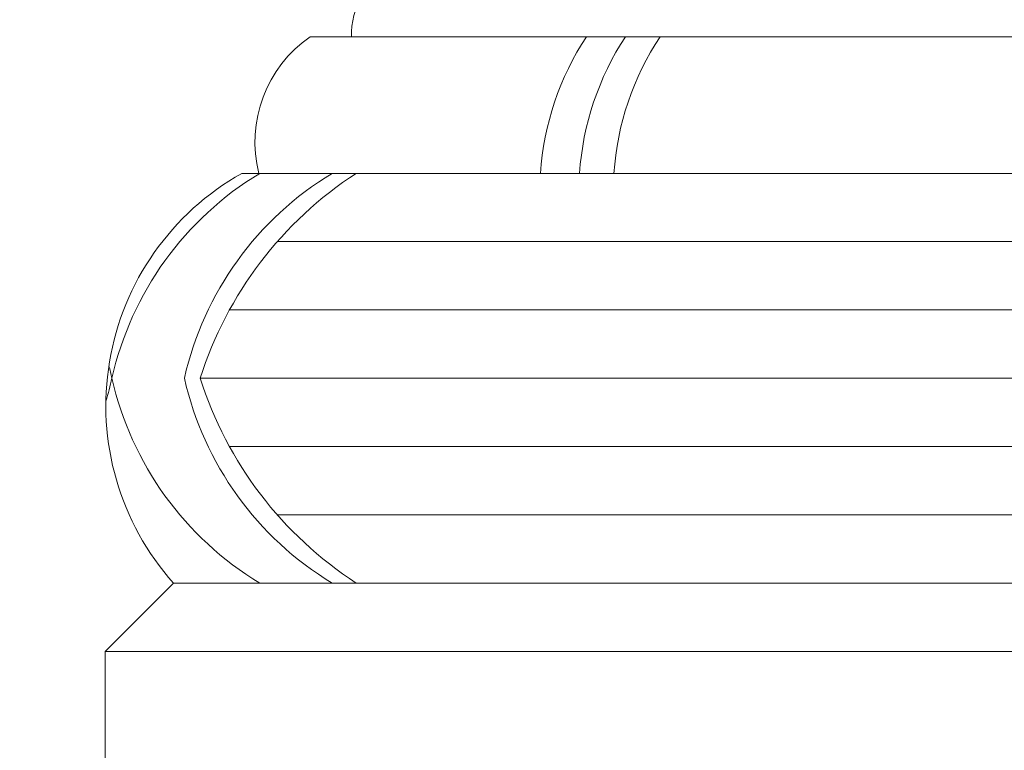
# Model space of a CAD drawing. Extents: x -27 to 230, y -38 to 161.
# Drawn here: x 86 to 94, y 2 to 8 of the extents above; entities that cross this region are included whole.
import ezdxf

# ---------------------------------------------------------------- set-up
doc = ezdxf.new("R2010")
doc.units = 0
doc.header["$LTSCALE"] = 0.1
doc.header["$MEASUREMENT"] = 0
doc.layers.get('0').update_dxf_attribs({"linetype": 'CONTINUOUS', "lineweight": 15})
doc.layers.get('DEFPOINTS').update_dxf_attribs({"linetype": 'CONTINUOUS', "lineweight": 15})
doc.layers.add('TEXT', color=7, linetype='CONTINUOUS', lineweight=15)
doc.styles.add('ROMAND', font='romand.shx', dxfattribs={"oblique": 15})
doc.dimstyles.new('ROMAND', dxfattribs={"dimscale": 15, "dimtxt": 0.125, "dimasz": 0.125, "dimexe": 0.0625, "dimexo": 0.0625, "dimgap": 0.0625, "dimtad": 0, "dimtih": 1, "dimtoh": 1, "dimdec": 3, "dimzin": 0, "dimdsep": 46, "dimlunit": 4, "dimtxsty": 'ROMAND', "dimcen": 0, "dimadec": 0, "dimazin": 0, "dimtfac": 1, "dimtdec": 3, "dimtofl": 0, "dimtmove": 0, "dimatfit": 3, "dimfxl": 0, "dimtolj": 1, "dimtzin": 0, "dimarcsym": 0})

# ---------------------------------------------------------------- blocks, each defined once
blk = doc.blocks.new('*D23')
at = {"layer": 'DEFPOINTS', "color": 0}
for p in [(85.1765, 24.4654), (92.4457, 24.4654), (86.4457, -3.0346)]:
    blk.add_point(p, dxfattribs=at)
at = {"layer": 'TEXT', "color": 0, "lineweight": -2}
for p, q in [((92.0707, 24.4654), (84.8015, 24.4654)), ((85.1765, 23.7154), (85.1765, 11.9654)), ((85.1765, -2.2846), (85.1765, 9.4654)), ((86.0707, -3.0346), (84.8015, -3.0346))]:
    blk.add_line(p, q, dxfattribs=at)
at = {"layer": 'TEXT', "color": 0}
for points in [[(85.0515, 23.7154), (85.3015, 23.7154), (85.1765, 24.4654)], [(85.0515, -2.2846), (85.3015, -2.2846), (85.1765, -3.0346)]]:
    blk.add_solid(points, dxfattribs=at)
at = {"layer": 'TEXT', "color": 0, "insert": (85.1765, 10.7154), "char_height": 0.75, "attachment_point": 5, "style": 'ROMAND'}
blk.add_mtext('\\A1;27{\\H1.000000x;\\S1/2;}"', dxfattribs=at)
blk = doc.blocks.new('*D24')
at = {"layer": 'DEFPOINTS', "color": 0}
for p in [(82.8283, 48.1734), (92.9457, 48.1734), (86.4457, -3.0346)]:
    blk.add_point(p, dxfattribs=at)
at = {"layer": 'TEXT', "color": 0, "lineweight": -2}
for p, q in [((92.5707, 48.1734), (82.4533, 48.1734)), ((82.8283, 47.4234), (82.8283, 38.4018)), ((82.8283, -2.2846), (82.8283, 34.2589)), ((86.0707, -3.0346), (82.4533, -3.0346))]:
    blk.add_line(p, q, dxfattribs=at)
at = {"layer": 'TEXT', "color": 0}
for points in [[(82.7033, 47.4234), (82.9533, 47.4234), (82.8283, 48.1734)], [(82.7033, -2.2846), (82.9533, -2.2846), (82.8283, -3.0346)]]:
    blk.add_solid(points, dxfattribs=at)
at = {"layer": 'TEXT', "color": 0, "insert": (82.8283, 36.3304), "char_height": 0.75, "attachment_point": 5, "style": 'ROMAND'}
blk.add_mtext("\\A1;10'\\PPOLE\\PHEIGHT", dxfattribs=at)

msp = doc.modelspace()

# ---------------------------------------------------------------- linework, layer by layer
for p, q in [((88.4457, 7.4654), (104.4457, 7.4654)), ((87.9457, 6.4654), (104.9457, 6.4654)), ((88.2059, 5.9654), (94.7386, 5.9654)), ((87.8556, 5.4654), (95.2386, 5.4654)), ((87.6417, 4.9654), (95.7386, 4.9654)), ((87.8556, 4.4654), (95.2386, 4.4654)), ((88.2059, 3.9654), (94.7386, 3.9654)), ((86.9457, 2.9654), (87.4457, 3.4654)), ((87.4457, 3.4654), (105.4457, 3.4654)), ((86.9457, 2.9654), (105.9457, 2.9654)), ((86.9457, 2.9654), (86.9457, 0.9654))]:
    msp.add_line(p, q)
for centre, radius, start, end in [((89.2859, 7.4817), 0.5372, 115.78712, 181.73973), ((88.9795, 6.6949), 0.9374, 124.71698, 194.17093), ((92.1814, 6.3321), 2.0531, 146.49251, 176.27501), ((92.4671, 6.3321), 2.0531, 146.49251, 176.27501), ((92.719, 6.3321), 2.0531, 146.49251, 176.27501), ((88.9026, 4.7643), 1.9518, 119.35827, 221.71709), ((89.2993, 4.4443), 2.3621, 121.1648, 167.25303), ((89.8297, 4.4443), 2.3621, 121.1648, 167.25303), ((90.3058, 4.1216), 2.7945, 122.99302, 162.42374), ((84.6916, 4.4443), 2.3621, 12.74697, 15.03598), ((84.6916, 5.4866), 2.3621, 343.04565, 347.25303), ((89.2993, 5.4866), 2.3621, 192.74697, 238.8352), ((89.8297, 5.4866), 2.3621, 192.74697, 238.8352), ((90.3058, 5.8093), 2.7945, 197.57626, 237.00698)]:
    msp.add_arc(centre, radius, start, end)

# ---------------------------------------------------------------- dimensions: what is measured, and where the dimension line sits
at = {"layer": 'TEXT'}
dim = msp.add_linear_dim(base=(82.8283, 48.1734), p1=(86.4457, -3.0346), p2=(92.9457, 48.1734), angle=90, text="10'\\PPOLE\\PHEIGHT", dimstyle='ROMAND', override={"dimscale": 6}, dxfattribs=at)
dim.commit()
dim.dimension.update_dxf_attribs({"geometry": '*D24', "text_midpoint": (82.8283, 36.3304), "dimtype": 160})
dim = msp.add_linear_dim(base=(85.1765, 24.4654), p1=(86.4457, -3.0346), p2=(92.4457, 24.4654), angle=90, text='<>"', dimstyle='ROMAND', override={"dimscale": 6, "dimlunit": 5}, dxfattribs=at)
dim.commit()
dim.dimension.update_dxf_attribs({"geometry": '*D23', "text_midpoint": (85.1765, 10.7154)})

doc.saveas('drawing.dxf')
